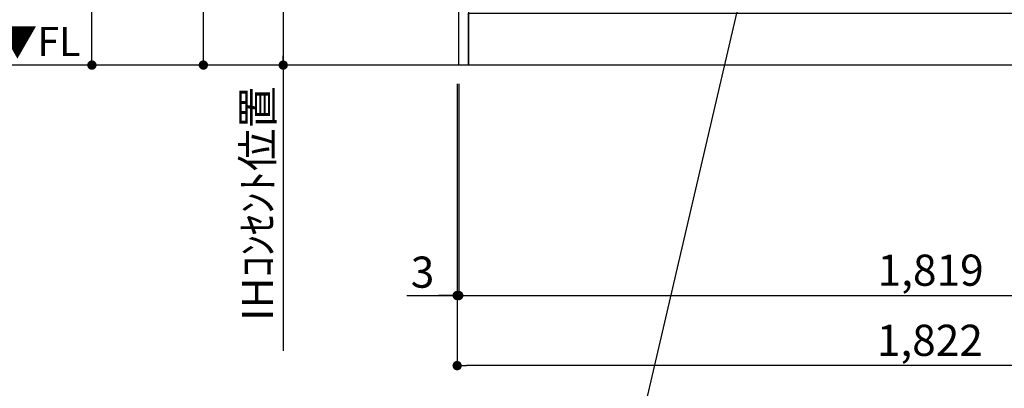
# Model space of a CAD drawing. Extents: x 27948 to 54421, y -33073 to -24203.
# Drawn here: x 45677 to 47574, y -31647 to -30938 of the extents above; entities that cross this region are included whole.
import ezdxf

# ---------------------------------------------------------------- set-up
doc = ezdxf.new("R2010")
doc.units = 0
doc.header["$LTSCALE"] = 50
doc.header["$MEASUREMENT"] = 0
doc.layers.get('0').update_dxf_attribs({"linetype": 'CONTINUOUS'})
doc.layers.get('DEFPOINTS').update_dxf_attribs({"color": 146, "linetype": 'CONTINUOUS'})
for name, color, linetype in [('111-壁仕上', 3, 'CONTINUOUS'), ('120-キャビネット（外）', 7, 'CONTINUOUS'), ('160-文字', 254, 'CONTINUOUS'), ('166-寸法B', 11, 'CONTINUOUS')]:
    doc.layers.add(name, color=color, linetype=linetype)
doc.styles.add('KH001', font='txt')
doc.styles.add('ＭＳ ゴシック', font='txt', dxfattribs={"height": 10})
doc.dimstyles.new('KH1xx030', dxfattribs={"dimscale": 30, "dimtxt": 2, "dimasz": 0.6, "dimexe": 0.3, "dimexo": 1.2, "dimgap": 0.5, "dimtad": 3, "dimdec": 1, "dimdsep": 46, "dimlunit": 6, "dimtxsty": 'KH001', "dimblk": 'DOT', "dimcen": 1, "dimdle": 1, "dimclrd": 256, "dimclre": 256, "dimclrt": 256, "dimadec": 0, "dimazin": 0, "dimtfac": 1, "dimtdec": 1, "dimtix": 1, "dimtmove": 2, "dimatfit": 3, "dimldrblk": 'CLOSEDBLANK', "dimfxl": 1, "dimtolj": 1, "dimtzin": 0, "dimlwd": -1, "dimlwe": -1, "dimarcsym": 0})

# ---------------------------------------------------------------- blocks, each defined once
blk = doc.blocks.new('_Dot')
at = {"color": 0, "linetype": 'ByBlock', "lineweight": -2}
blk.add_line((-0.5, 0), (-1, 0), dxfattribs=at)
at = {"color": 0, "linetype": 'ByBlock', "const_width": 0.5}
blk.add_lwpolyline([(-0.25, 0, 1), (0.25, 0, 1)], format="xyb", close=True, dxfattribs=at)
blk = doc.blocks.new('*D132')
at = {"layer": '166-寸法B', "transparency": 16777216}
for p, q in [((46519.6, -31060.9), (46519.6, -31612.5)), ((48341.6, -31060.9), (48341.6, -31612.5)), ((48323.6, -31603.5), (46537.6, -31603.5))]:
    blk.add_line(p, q, dxfattribs=at)
at = {"layer": 'DEFPOINTS', "color": 0, "transparency": 16777216}
for p in [(46519.6, -31024.9), (48341.6, -31024.9), (46519.6, -31603.5)]:
    blk.add_point(p, dxfattribs=at)
at = {"layer": '166-寸法B', "transparency": 16777216, "xscale": 18, "yscale": 18, "zscale": 18, "rotation": 180}
blk.add_blockref('_Dot', (46519.6, -31603.5), dxfattribs=at)
at = {"layer": '166-寸法B', "transparency": 16777216, "xscale": 18, "yscale": 18, "zscale": 18}
blk.add_blockref('_Dot', (48341.6, -31603.5), dxfattribs=at)
at = {"layer": '166-寸法B', "transparency": 16777216, "insert": (47430.6, -31554.7), "char_height": 60, "attachment_point": 5, "style": 'KH001'}
blk.add_mtext('\\A1;1,822', dxfattribs=at)
blk = doc.blocks.new('_ClosedBlank')
at = {"color": 0, "linetype": 'ByBlock', "lineweight": -2}
for p, q in [((-1, 0.17), (0, 0)), ((-1, 0.17), (-1, -0.17)), ((0, 0), (-1, -0.17))]:
    blk.add_line(p, q, dxfattribs=at)
blk = doc.blocks.new('*D133')
at = {"layer": '166-寸法B', "transparency": 16777216}
for p, q in [((46519.6, -31060.9), (46519.6, -31477.5)), ((46522.6, -31060.9), (46522.6, -31477.5)), ((46422.4, -31468.5), (46519.6, -31468.5)), ((46501.6, -31468.5), (46483.6, -31468.5)), ((46519.6, -31468.5), (46522.6, -31468.5)), ((46519.6, -31468.5), (46522.6, -31468.5)), ((46540.6, -31468.5), (46558.6, -31468.5))]:
    blk.add_line(p, q, dxfattribs=at)
at = {"layer": 'DEFPOINTS', "color": 0, "transparency": 16777216}
for p in [(46519.6, -31024.9), (46522.6, -31024.9), (46522.6, -31468.5)]:
    blk.add_point(p, dxfattribs=at)
at = {"layer": '166-寸法B', "transparency": 16777216, "xscale": 18, "yscale": 18, "zscale": 18}
blk.add_blockref('_Dot', (46519.6, -31468.5), dxfattribs=at)
at = {"layer": '166-寸法B', "transparency": 16777216, "xscale": 18, "yscale": 18, "zscale": 18, "rotation": 180}
blk.add_blockref('_Dot', (46522.6, -31468.5), dxfattribs=at)
at = {"layer": '166-寸法B', "transparency": 16777216, "insert": (46452.9, -31423.5), "char_height": 60, "attachment_point": 5, "style": 'KH001'}
blk.add_mtext('\\A1;3', dxfattribs=at)
blk = doc.blocks.new('*D134')
at = {"layer": '166-寸法B', "transparency": 16777216}
for p, q in [((46522.6, -31060.9), (46522.6, -31477.5)), ((48341.6, -31060.9), (48341.6, -31477.5)), ((46540.6, -31468.5), (48323.6, -31468.5))]:
    blk.add_line(p, q, dxfattribs=at)
at = {"layer": 'DEFPOINTS', "color": 0, "transparency": 16777216}
for p in [(46522.6, -31024.9), (48341.6, -31024.9), (48341.6, -31468.5)]:
    blk.add_point(p, dxfattribs=at)
at = {"layer": '166-寸法B', "transparency": 16777216, "xscale": 18, "yscale": 18, "zscale": 18, "rotation": 180}
blk.add_blockref('_Dot', (46522.6, -31468.5), dxfattribs=at)
at = {"layer": '166-寸法B', "transparency": 16777216, "xscale": 18, "yscale": 18, "zscale": 18}
blk.add_blockref('_Dot', (48341.6, -31468.5), dxfattribs=at)
at = {"layer": '166-寸法B', "transparency": 16777216, "insert": (47432.1, -31419.7), "char_height": 60, "attachment_point": 5, "style": 'KH001'}
blk.add_mtext('\\A1;1,819', dxfattribs=at)
blk = doc.blocks.new('*D278')
at = {"layer": '166-寸法B', "transparency": 16777216}
for p, q in [((46486.6, -30334.9), (46175.4, -30334.9)), ((46184.4, -30352.9), (46184.4, -31006.9)), ((46351.7, -31024.9), (46175.4, -31024.9))]:
    blk.add_line(p, q, dxfattribs=at)
at = {"layer": 'DEFPOINTS', "color": 0, "transparency": 16777216}
for p in [(46522.6, -30334.9), (46184.4, -31024.9), (46387.7, -31024.9)]:
    blk.add_point(p, dxfattribs=at)
at = {"layer": '166-寸法B', "transparency": 16777216, "xscale": 18, "yscale": 18, "zscale": 18}
for p, rotation in [((46184.4, -30334.9), 90), ((46184.4, -31024.9), 270)]:
    blk.add_blockref('_Dot', p, dxfattribs=dict(at, rotation=rotation))
at = {"layer": '166-寸法B', "transparency": 16777216, "insert": (46139.4, -30679.9), "char_height": 60, "attachment_point": 5, "rotation": 90, "style": 'KH001'}
blk.add_mtext('\\A1;690', dxfattribs=at)
blk = doc.blocks.new('*D279')
at = {"layer": '166-寸法B', "transparency": 16777216}
for p, q in [((46184.4, -30994.9), (46184.4, -31575.2)), ((46351.7, -31024.9), (46175.4, -31024.9))]:
    blk.add_line(p, q, dxfattribs=at)
at = {"layer": 'DEFPOINTS', "color": 0, "transparency": 16777216}
for p in [(46387.7, -31024.9), (46184.4, -31545.2), (46265, -31545.2)]:
    blk.add_point(p, dxfattribs=at)
at = {"layer": '166-寸法B', "transparency": 16777216, "insert": (46135, -31291.3), "char_height": 60, "attachment_point": 5, "rotation": 90, "style": 'KH001'}
blk.add_mtext('\\A1;IHｺﾝｾﾝﾄ位置', dxfattribs=at)
blk = doc.blocks.new('_None')
blk = doc.blocks.new('*D280')
at = {"layer": '166-寸法B', "transparency": 16777216}
for p, q in [((46483.6, -30164.9), (46021.5, -30164.9)), ((46030.5, -31006.9), (46030.5, -30182.9)), ((46403.1, -31024.9), (46021.5, -31024.9))]:
    blk.add_line(p, q, dxfattribs=at)
at = {"layer": 'DEFPOINTS', "color": 0, "transparency": 16777216}
for p in [(46030.5, -30164.9), (46519.6, -30164.9), (46439.1, -31024.9)]:
    blk.add_point(p, dxfattribs=at)
at = {"layer": '166-寸法B', "transparency": 16777216, "xscale": 18, "yscale": 18, "zscale": 18}
for p, rotation in [((46030.5, -30164.9), 90), ((46030.5, -31024.9), 270)]:
    blk.add_blockref('_Dot', p, dxfattribs=dict(at, rotation=rotation))
at = {"layer": '166-寸法B', "transparency": 16777216, "insert": (45980.5, -30594.9), "char_height": 60, "attachment_point": 5, "rotation": 90, "style": 'KH001'}
blk.add_mtext('\\A1;860(910)', dxfattribs=at)
blk = doc.blocks.new('*D281')
at = {"layer": '166-寸法B', "transparency": 16777216}
for p, q in [((46316.7, -28624.9), (45806.7, -28624.9)), ((45815.7, -31006.9), (45815.7, -28642.9)), ((46323.2, -31024.9), (45806.7, -31024.9))]:
    blk.add_line(p, q, dxfattribs=at)
at = {"layer": 'DEFPOINTS', "color": 0, "transparency": 16777216}
for p in [(45815.7, -28624.9), (46352.7, -28624.9), (46359.2, -31024.9)]:
    blk.add_point(p, dxfattribs=at)
at = {"layer": '166-寸法B', "transparency": 16777216, "xscale": 18, "yscale": 18, "zscale": 18}
for p, rotation in [((45815.7, -28624.9), 90), ((45815.7, -31024.9), 270)]:
    blk.add_blockref('_Dot', p, dxfattribs=dict(at, rotation=rotation))
at = {"layer": '166-寸法B', "transparency": 16777216, "insert": (45766.8, -29824.9), "char_height": 60, "attachment_point": 5, "rotation": 90, "style": 'KH001'}
blk.add_mtext('\\A1;2,400', dxfattribs=at)

msp = doc.modelspace()

# ---------------------------------------------------------------- linework, layer by layer
at = {"layer": '111-壁仕上', "ltscale": 2}
for p, q in [((45822.77, -31024.89), (43002.31, -31024.89)), ((48739.03, -31024.89), (46190.29, -31024.89))]:
    msp.add_line(p, q, dxfattribs=at)
at = {"layer": '120-キャビネット（外）', "color": 6}
for points in [[(46522.63, -30204.89), (46541.63, -30204.89), (46541.63, -31024.89), (46522.63, -31024.89)], [(46541.63, -30924.89), (47625.63, -30924.89), (47625.63, -31024.89), (46541.63, -31024.89)]]:
    msp.add_lwpolyline(points, close=True, dxfattribs=at)

# ---------------------------------------------------------------- texts
at = {"layer": '160-文字', "color": 4, "lineweight": 0, "insert": (45793.98, -30951.38), "char_height": 56, "attachment_point": 3, "line_spacing_factor": 0.782827, "style": 'ＭＳ ゴシック'}
msp.add_mtext('▼FL', dxfattribs=at)

# ---------------------------------------------------------------- dimensions: what is measured, and where the dimension line sits
at = {"layer": '166-寸法B'}
for base, p1, p2, angle, picture, middle in [((45815.65, -28624.89), (46359.2, -31024.89), (46352.75, -28624.89), 90, '*D281', (45766.85, -29824.89)), ((46184.42, -31024.89), (46522.63, -30334.89), (46387.73, -31024.89), 90, '*D278', (46139.42, -30679.89)), ((46519.63, -31603.54), (48341.63, -31024.89), (46519.63, -31024.89), 180, '*D132', (47430.63, -31554.73))]:
    dim = msp.add_linear_dim(base=base, p1=p1, p2=p2, angle=angle, dimstyle='KH1xx030', dxfattribs=at)
    dim.commit()
    dim.dimension.update_dxf_attribs({"geometry": picture, "text_midpoint": middle})
dim = msp.add_linear_dim(base=(46030.52, -30164.89), p1=(46439.07, -31024.89), p2=(46519.63, -30164.89), angle=90, dimstyle='KH1xx030', override={"dimpost": '(910)'}, dxfattribs=at)
dim.commit()
dim.dimension.update_dxf_attribs({"geometry": '*D280', "text_midpoint": (45980.5, -30594.89)})
dim = msp.add_linear_dim(base=(46184.42, -31545.23), p1=(46387.73, -31024.89), p2=(46265.01, -31545.23), angle=90, text='IHｺﾝｾﾝﾄ位置', dimstyle='KH1xx030', override={"dimjust": 2, "dimblk1": 'None', "dimblk2": 'None', "dimsah": 1, "dimse2": 1}, dxfattribs=at)
dim.commit()
dim.dimension.update_dxf_attribs({"geometry": '*D279', "text_midpoint": (46135, -31291.35)})
dim = msp.add_linear_dim(base=(46522.63, -31468.54), p1=(46519.63, -31024.89), p2=(46522.63, -31024.89), dimstyle='KH1xx030', override={"dimtmove": 1}, dxfattribs=at)
dim.commit()
dim.dimension.update_dxf_attribs({"geometry": '*D133', "text_midpoint": (46452.88, -31482.59), "dimtype": 128})
dim = msp.add_linear_dim(base=(48341.63, -31468.54), p1=(46522.63, -31024.89), p2=(48341.63, -31024.89), dimstyle='KH1xx030', dxfattribs=at)
dim.commit()
dim.dimension.update_dxf_attribs({"geometry": '*D134', "text_midpoint": (47432.13, -31419.73)})

# ---------------------------------------------------------------- leaders
at = {"layer": '160-文字', "annotation_type": 0, "has_hookline": 1, "hookline_direction": 1, "text_width": 1397.06}
msp.add_leader([(47198.65, -30321.78), (46807.8, -31997.52), (46789.8, -31997.52)], dimstyle='KH1xx030', override={"dimgap": 0.5, "dimtad": 1}, dxfattribs=at)

doc.saveas('drawing.dxf')
